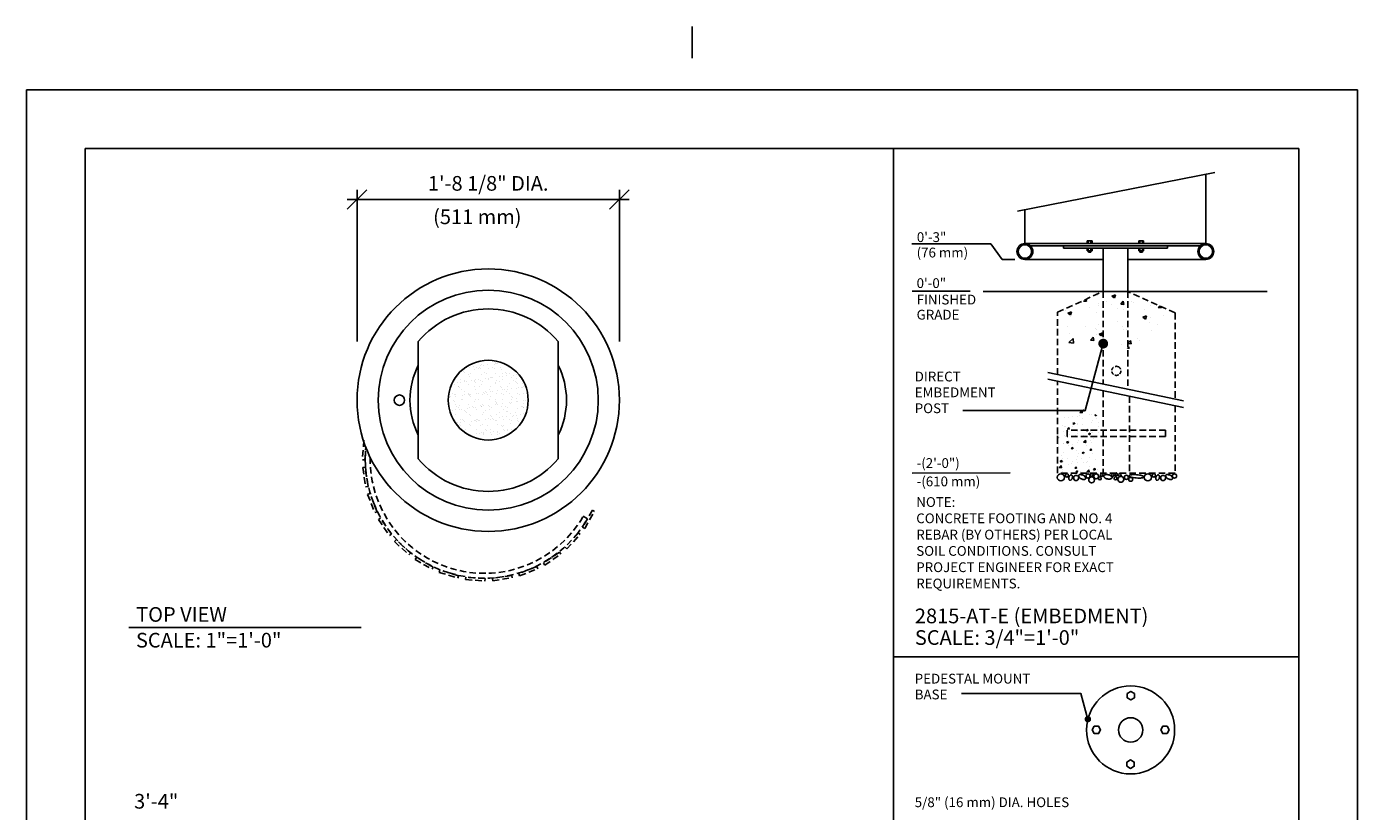
# Model space of a CAD drawing. Extents: x -2 to 141, y -7 to 181.
# Drawn here: x -2 to 134, y 101 to 181 of the extents above; entities that cross this region are included whole.
import ezdxf
from ezdxf.enums import TextEntityAlignment as Align

# ---------------------------------------------------------------- set-up
doc = ezdxf.new("R2010")
doc.units = 0
doc.header["$LTSCALE"] = 5.3333
doc.header["$MEASUREMENT"] = 0
doc.header["$PDSIZE"] = 1
doc.linetypes.add('HIDDEN2', pattern=[0.1875, 0.125, -0.0625])
doc.layers.get('0').update_dxf_attribs({"linetype": 'CONTINUOUS'})
doc.layers.get('Defpoints').update_dxf_attribs({"linetype": 'CONTINUOUS'})
for name, color, linetype in [('BOLD', 10, 'CONTINUOUS'), ('DIM', 4, 'CONTINUOUS'), ('HATCH', 9, 'CONTINUOUS'), ('HIDDEN', 3, 'HIDDEN2'), ('leaders', 7, 'CONTINUOUS'), ('NOTES', 7, 'CONTINUOUS'), ('PV-1798', 7, 'CONTINUOUS')]:
    doc.layers.add(name, color=color, linetype=linetype)
doc.styles.add('ROMAND', font='romand', dxfattribs={"height": 1.5})
doc.dimstyles.get("Standard").update_dxf_attribs({"dimscale": 16, "dimtxt": 0.125, "dimasz": 0.125, "dimexe": 0.0625, "dimexo": 0.125, "dimgap": 0.03125, "dimtad": 1, "dimdec": 4, "dimzin": 3, "dimdsep": 46, "dimlunit": 4, "dimtxsty": 'ROMAND', "dimblk1": 'OBLIQUE', "dimblk2": 'OBLIQUE', "dimsah": 1, "dimcen": -0.125, "dimdle": 0.0625, "dimadec": 0, "dimazin": 0, "dimtfac": 1, "dimtdec": 4, "dimtmove": 0, "dimatfit": 3, "dimldrblk": 'OBLIQUE', "dimfxl": 0, "dimfrac": 2, "dimtolj": 1, "dimtzin": 0, "dimarcsym": 0})

# ---------------------------------------------------------------- blocks, each defined once
blk = doc.blocks.new('*X7')
at = {"color": 0}
for p, q in [((74.4, 298.13, 16), (74.71, 298.45, 16)), ((74.4, 298.13, 16), (74.76, 298.07, 16)), ((74.76, 298.07, 16), (74.71, 298.45, 16)), ((74.81, 298.36, 16), (74.97, 298.55, 16)), ((74.81, 298.36, 16), (75.05, 298.34, 16)), ((75.05, 298.34, 16), (75.01, 298.54, 16)), ((71.68, 296.06, 16), (71.68, 296.06, 16)), ((72.02, 296, 16), (72.02, 296, 16)), ((72.07, 297.33, 16), (72.07, 297.33, 16)), ((72.7, 297.32, 16), (72.7, 297.32, 16)), ((73.26, 296.03, 16), (73.26, 296.03, 16)), ((73.31, 297.47, 16), (73.31, 297.47, 16)), ((73.32, 296.45, 16), (73.6, 296.56, 16)), ((73.32, 296.45, 16), (73.52, 296.32, 16)), ((73.52, 296.32, 16), (73.6, 296.56, 16)), ((74.02, 296.46, 16), (74.02, 296.46, 16)), ((74.04, 296.25, 16), (74.04, 296.25, 16)), ((74.09, 297.58, 16), (74.09, 297.58, 16)), ((74.31, 297.61, 16), (74.31, 297.61, 16)), ((74.77, 296.23, 16), (74.77, 296.23, 16)), ((74.83, 297.23, 16), (74.83, 297.23, 16)), ((75.82, 297.8, 16), (75.82, 297.8, 16)), ((76.12, 296.55, 16), (76.12, 296.55, 16)), ((76.17, 297.88, 16), (76.17, 297.88, 16)), ((76.35, 296.86, 16), (76.35, 296.86, 16)), ((76.68, 297.74, 16), (76.79, 297.78, 16)), ((76.68, 297.74, 16), (76.88, 297.61, 16)), ((76.88, 297.61, 16), (76.92, 297.73, 16)), ((76.97, 297.14, 16), (76.97, 297.14, 16)), ((77.3, 296.56, 16), (77.3, 296.56, 16)), ((77.31, 295.98, 16), (77.31, 295.98, 16)), ((71.02, 294.17, 16), (70.98, 294.52, 16)), ((70.98, 294.18, 16), (71.02, 294.17, 16)), ((71.2, 294.32, 16), (71.2, 294.32, 16)), ((71.92, 295.27, 16), (71.92, 295.27, 16)), ((71.97, 294.66, 16), (71.97, 294.66, 16)), ((72.2, 294.45, 16), (72.2, 294.45, 16)), ((72.25, 295.9, 16), (72.25, 295.9, 16)), ((72.5, 295.6, 16), (72.69, 295.83, 16)), ((72.5, 295.6, 16), (72.74, 295.58, 16)), ((72.64, 295.18, 16), (72.64, 295.18, 16)), ((72.74, 295.58, 16), (72.69, 295.83, 16)), ((72.76, 294.74, 16), (72.76, 294.74, 16)), ((73.72, 294.65, 16), (73.72, 294.65, 16)), ((74, 294.92, 16), (74, 294.92, 16)), ((74.05, 295.18, 16), (74.05, 295.18, 16)), ((74.9, 294.65, 16), (74.9, 294.65, 16)), ((74.97, 295.58, 16), (74.97, 295.58, 16)), ((75.37, 295.35, 16), (75.56, 295.58, 16)), ((75.37, 295.35, 16), (75.6, 295.33, 16)), ((75.6, 295.33, 16), (75.56, 295.58, 16)), ((75.71, 294.84, 16), (75.99, 294.95, 16)), ((75.71, 294.84, 16), (75.9, 294.71, 16)), ((75.9, 294.71, 16), (75.99, 294.95, 16)), ((76.07, 295.22, 16), (76.07, 295.22, 16)), ((76.19, 295.09, 16), (76.19, 295.09, 16)), ((76.25, 294.98, 16), (76.25, 294.98, 16)), ((76.5, 294.18, 16), (76.5, 294.18, 16)), ((77.03, 294.56, 16), (77.03, 294.56, 16)), ((77.25, 295.11, 16), (77.25, 295.11, 16)), ((71.12, 293.24, 16), (71.12, 293.24, 16)), ((71.15, 292.87, 16), (71.15, 292.87, 16)), ((71.84, 293.38, 16), (71.84, 293.38, 16)), ((71.88, 292, 16), (71.88, 292, 16)), ((71.93, 293.33, 16), (71.93, 293.33, 16)), ((72.34, 293.55, 16), (72.62, 293.66, 16)), ((72.34, 293.55, 16), (72.54, 293.42, 16)), ((72.54, 293.42, 16), (72.62, 293.66, 16)), ((72.67, 293.07, 16), (72.67, 293.07, 16)), ((73.05, 292.59, 16), (73.24, 292.82, 16)), ((73.05, 292.59, 16), (73.29, 292.57, 16)), ((73.29, 292.57, 16), (73.24, 292.82, 16)), ((73.26, 293.15, 16), (73.26, 293.15, 16)), ((73.9, 292.26, 16), (73.9, 292.26, 16)), ((73.95, 293.59, 16), (73.95, 293.59, 16)), ((74.17, 293.78, 16), (74.17, 293.78, 16)), ((74.73, 291.94, 16), (75.01, 292.05, 16)), ((74.73, 291.94, 16), (74.93, 291.81, 16)), ((74.93, 293.57, 16), (75.24, 293.89, 16)), ((74.93, 293.57, 16), (75.29, 293.51, 16)), ((74.93, 291.81, 16), (75.01, 292.05, 16)), ((75.14, 291.96, 16), (75.14, 291.96, 16)), ((75.19, 293.4, 16), (75.19, 293.4, 16)), ((75.29, 293.51, 16), (75.24, 293.89, 16)), ((75.39, 293.06, 16), (75.39, 293.06, 16)), ((75.92, 292.34, 16), (76.11, 292.57, 16)), ((75.92, 292.34, 16), (76.16, 292.32, 16)), ((75.98, 292.56, 16), (75.98, 292.56, 16)), ((76.02, 293.89, 16), (76.02, 293.89, 16)), ((76.16, 292.32, 16), (76.11, 292.57, 16)), ((76.19, 293.54, 16), (76.19, 293.54, 16)), ((71.19, 290.66, 16), (71.19, 290.66, 16)), ((71.19, 289.67, 16), (71.5, 290, 16)), ((71.37, 290.65, 16), (71.65, 290.76, 16)), ((71.37, 290.65, 16), (71.57, 290.52, 16)), ((71.55, 289.62, 16), (71.5, 290, 16)), ((71.57, 290.52, 16), (71.65, 290.76, 16)), ((71.61, 291.49, 16), (71.61, 291.49, 16)), ((71.67, 291, 16), (71.67, 291, 16)), ((71.83, 290.67, 16), (71.83, 290.67, 16)), ((72.48, 291.11, 16), (72.48, 291.11, 16)), ((72.63, 290.12, 16), (72.63, 290.12, 16)), ((73.09, 290.25, 16), (73.09, 290.25, 16)), ((73.32, 290.57, 16), (73.32, 290.57, 16)), ((73.85, 290.93, 16), (73.85, 290.93, 16)), ((74, 291.4, 16), (74, 291.4, 16)), ((74.09, 290.38, 16), (74.09, 290.38, 16)), ((74.14, 291.83, 16), (74.14, 291.83, 16)), ((74.62, 291.02, 16), (74.62, 291.02, 16)), ((74.96, 290.52, 16), (74.96, 290.52, 16)), ((75.46, 290.48, 16), (75.46, 290.48, 16)), ((75.6, 290.58, 16), (75.6, 290.58, 16)), ((75.88, 289.89, 16), (75.88, 289.89, 16)), ((75.93, 291.23, 16), (75.93, 291.23, 16)), ((76.34, 291.8, 16), (76.34, 291.8, 16)), ((76.75, 290.93, 16), (76.75, 290.93, 16)), ((71.19, 289.67, 16), (71.55, 289.62, 16)), ((71.68, 289.07, 16), (71.68, 289.07, 16)), ((71.78, 289.34, 16), (71.78, 289.34, 16)), ((73.61, 289.58, 16), (73.8, 289.81, 16)), ((73.61, 289.58, 16), (73.85, 289.56, 16)), ((73.76, 289.04, 16), (74.04, 289.15, 16)), ((73.76, 289.04, 16), (73.96, 288.91, 16)), ((73.85, 289.56, 16), (73.8, 289.81, 16)), ((73.8, 289.59, 16), (73.8, 289.59, 16)), ((73.82, 288.98, 16), (73.82, 288.98, 16)), ((73.96, 288.91, 16), (74.04, 289.15, 16)), ((74.55, 289, 16), (74.55, 289, 16)), ((75.46, 289.01, 16), (75.77, 289.33, 16)), ((75.46, 289.01, 16), (75.82, 288.95, 16)), ((75.82, 288.95, 16), (75.77, 289.33, 16)), ((75.95, 288.89, 16), (75.95, 288.89, 16)), ((76.48, 289.33, 16), (76.67, 289.56, 16)), ((76.48, 289.33, 16), (76.71, 289.31, 16)), ((76.49, 289.12, 16), (76.49, 289.12, 16)), ((76.71, 289.31, 16), (76.67, 289.56, 16)), ((77.08, 289.34, 16), (77.08, 289.34, 16))]:
    blk.add_line(p, q, dxfattribs=at)
blk = doc.blocks.new('*X6')
at = {"color": 0}
for p, q in [((187.01, 149.41), (187.44, 149.37)), ((187.45, 149.37), (187.41, 149.58)), ((189.12, 150.3), (189.12, 150.3)), ((189.29, 149.04), (189.29, 149.04)), ((190.44, 149.34), (190.44, 149.34)), ((191.32, 150.14), (191.88, 150.36)), ((191.32, 150.14), (191.72, 149.88)), ((191.72, 149.88), (191.88, 150.36)), ((192.7, 148.91), (193.09, 149.37)), ((193.18, 148.87), (193.09, 149.37)), ((193.96, 149.84), (193.96, 149.84)), ((194.38, 149.35), (194.38, 149.35)), ((194.71, 149.16), (194.71, 149.16)), ((184.29, 148.03), (184.29, 148.03)), ((184.6, 147.56), (185.16, 147.78)), ((184.6, 147.56), (185, 147.3)), ((184.63, 148.24), (184.63, 148.24)), ((184.92, 147.07), (184.92, 147.07)), ((185, 147.3), (185.16, 147.78)), ((187.86, 148.45), (187.86, 148.45)), ((189.03, 147.63), (189.03, 147.63)), ((189.34, 148.69), (189.34, 148.69)), ((191.35, 148.95), (191.35, 148.95)), ((192.13, 148.27), (192.13, 148.27)), ((192.7, 148.91), (193.18, 148.87)), ((193.07, 148.15), (193.07, 148.15)), ((196.1, 146.92), (196.66, 147.14)), ((196.4, 148.09), (196.4, 148.09)), ((196.49, 146.65), (196.66, 147.14)), ((197.22, 148.75), (197.22, 148.75)), ((198.44, 148.41), (198.69, 148.7)), ((198.44, 148.41), (198.92, 148.37)), ((198.92, 148.37), (198.87, 148.62)), ((199.33, 147.13), (199.33, 147.13)), ((184.58, 145.45), (184.58, 145.45)), ((187.24, 145.54), (187.24, 145.54)), ((188.85, 145.27), (188.85, 145.27)), ((188.93, 144.97), (188.93, 144.97)), ((189.24, 145.8), (189.24, 145.8)), ((192.27, 146.2), (192.27, 146.2)), ((192.97, 145.48), (192.97, 145.48)), ((193.12, 145.09), (193.12, 145.09)), ((193.63, 145.07), (193.63, 145.07)), ((196.1, 146.92), (196.49, 146.65)), ((197.13, 146.08), (197.13, 146.08)), ((197.32, 146.86), (197.32, 146.86)), ((198.29, 145.87), (198.29, 145.87)), ((184.76, 143.05), (185.38, 143.69)), ((184.76, 143.05), (185.47, 142.93)), ((184.82, 144.41), (184.82, 144.41)), ((185.47, 142.93), (185.38, 143.69)), ((188.08, 143.4), (188.46, 143.86)), ((188.08, 143.4), (188.55, 143.36)), ((188.56, 143.35), (188.46, 143.86)), ((188.96, 144.27), (188.96, 144.27)), ((189.37, 144.34), (189.93, 144.56)), ((189.37, 144.34), (189.77, 144.07)), ((189.77, 144.07), (189.93, 144.56)), ((190.17, 143.04), (190.17, 143.04)), ((193.81, 142.89), (194.2, 143.35)), ((193.81, 142.89), (194.29, 142.85)), ((194.29, 142.85), (194.2, 143.35)), ((195.22, 143.71), (195.22, 143.71)), ((195.54, 143.31), (195.54, 143.31)), ((197.39, 144.91), (197.39, 144.91)), ((192.87, 142.82), (192.87, 142.82)), ((193.7, 142.14), (193.92, 142.37)), ((193.95, 142.08), (193.92, 142.37))]:
    blk.add_line(p, q, dxfattribs=at)
blk = doc.blocks.new('_OBLIQUE')
at = {"color": 0, "linetype": 'ByBlock'}
blk.add_line((-0.5, -0.5), (0.5, 0.5), dxfattribs=at)
blk = doc.blocks.new('*D8')
at = {"layer": 'Defpoints', "color": 0}
for p in [(58.58, 163.76), (31.75, 147.24), (58.58, 147.24)]:
    blk.add_point(p, dxfattribs=at)
at = {"layer": 'DIM', "color": 0, "lineweight": -2}
for p, q in [((31.75, 149.24), (31.75, 164.76)), ((58.58, 149.24), (58.58, 164.76)), ((30.75, 163.76), (59.58, 163.76))]:
    blk.add_line(p, q, dxfattribs=at)
at = {"layer": 'DIM', "color": 0, "lineweight": -2, "xscale": 2, "yscale": 2, "zscale": 2, "rotation": 180}
blk.add_blockref('_OBLIQUE', (31.75, 163.76), dxfattribs=at)
at = {"layer": 'DIM', "color": 0, "lineweight": -2, "xscale": 2, "yscale": 2, "zscale": 2}
blk.add_blockref('_OBLIQUE', (58.58, 163.76), dxfattribs=at)
at = {"layer": 'DIM', "color": 0, "insert": (45.16, 165.41), "char_height": 1.5, "attachment_point": 5, "style": 'ROMAND'}
blk.add_mtext('\\A1;1\'-8 1/8" DIA.', dxfattribs=at)

msp = doc.modelspace()

# ---------------------------------------------------------------- hatches: boundary and pattern name
h = msp.add_hatch()
h.set_pattern_fill('AR-SAND', color=256, scale=0.533333, style=0)
h.set_pattern_definition([(37.5, (-37.2809, -202.32245), (-0.0335964, 1.027639), [0, -0.8106664, 0, -0.9066663, 0, -0.8666664]), (7.5, (-37.2809, -202.3224), (0.9438806, 1.505144), [0, -0.4373332, 0, -0.7306664, 0, -0.2799999]), (327.5, (-37.9369, -202.32245), (1.660875, 0.0030182), [0, -0.2666666, 0, -0.9599997, 0, -1.2533329]), (317.5, (-37.9369, -202.3224), (1.603267, 0.4680935), [0, -0.1333333, 0, -0.6293331, 0, -0.7199997])])
h.paths.add_polyline_path([(49.24683, 143.2361, 1), (41.08017, 143.2361, 1)])

# ---------------------------------------------------------------- linework, layer by layer
at = {"color": 7}
for p, q in [((99.28558, 162.56973), (119.45926, 166.5048)), ((118.54363, 166.3262), (118.54363, 159.25488)), ((100.04363, 159.25488), (100.04363, 162.7176)), ((100.04363, 159.25488), (118.54363, 159.25488)), ((106.4122, 159.25488), (106.4122, 159.53686)), ((106.91215, 159.53686), (106.4122, 159.53686)), ((106.52443, 159.25488), (106.52443, 159.53686)), ((106.79777, 159.25488), (106.79777, 159.53686)), ((106.91215, 159.25488), (106.91215, 159.53686)), ((111.67512, 159.53686), (112.17507, 159.53686)), ((111.67512, 159.25488), (111.67512, 159.53686)), ((111.78949, 159.25488), (111.78949, 159.53686)), ((112.06283, 159.25488), (112.06283, 159.53686)), ((112.17507, 159.25488), (112.17507, 159.53686)), ((100.60309, 159.03156), (117.98417, 159.03156)), ((103.97681, 158.78158), (103.97681, 159.03156)), ((103.97681, 158.78158), (114.61045, 158.78158)), ((106.4122, 158.78158), (106.4122, 158.4996)), ((106.91215, 158.4996), (106.4122, 158.4996)), ((106.52443, 158.78158), (106.52443, 158.4996)), ((106.53718, 158.4996), (106.53718, 158.38721)), ((106.78716, 158.47174), (106.53718, 158.47174)), ((106.78716, 158.45061), (106.53718, 158.45061)), ((106.78716, 158.42525), (106.53718, 158.42525)), ((106.78716, 158.39989), (106.53718, 158.39989)), ((106.78716, 158.38721), (106.53718, 158.38721)), ((106.78716, 158.4996), (106.78716, 158.38721)), ((106.79777, 158.78158), (106.79777, 158.4996)), ((106.91215, 158.78158), (106.91215, 158.4996)), ((111.67512, 158.78158), (111.67512, 158.4996)), ((111.67512, 158.4996), (112.17507, 158.4996)), ((111.78949, 158.78158), (111.78949, 158.4996)), ((111.80011, 158.4996), (111.80011, 158.38721)), ((111.80011, 158.47174), (112.05008, 158.47174)), ((111.80011, 158.45061), (112.05008, 158.45061)), ((111.80011, 158.42525), (112.05008, 158.42525)), ((111.80011, 158.39989), (112.05008, 158.39989)), ((111.80011, 158.38721), (112.05008, 158.38721)), ((112.05008, 158.4996), (112.05008, 158.38721)), ((112.06283, 158.78158), (112.06283, 158.4996)), ((112.17507, 158.78158), (112.17507, 158.4996)), ((114.61045, 158.78158), (114.61045, 159.03156)), ((100.04363, 157.63005), (108.04376, 157.63005)), ((118.54363, 157.63005), (110.54351, 157.63005)), ((102.40016, 146.05697), (116.25414, 143.16421)), ((102.40016, 145.38362), (116.25414, 142.49085))]:
    msp.add_line(p, q, dxfattribs=at)
for p, q in [((108.05055, 154.36279), (108.05055, 158.78158)), ((110.5503, 154.36279), (110.5503, 158.78158)), ((95.78451, 154.36279), (124.82966, 154.36279)), ((38.0143, 149.2361), (38.0143, 137.2361)), ((52.3127, 149.2361), (52.3127, 137.2361))]:
    msp.add_line(p, q)
for points in [[(111.23478, 113.22862), (110.85982, 113.4451), (110.48485, 113.22862), (110.48485, 112.79565), (110.85982, 112.57916), (111.23478, 112.79565)], [(107.13594, 109.8885), (106.91946, 109.51353), (107.13594, 109.13857), (107.56891, 109.13857), (107.7854, 109.51353), (107.56891, 109.8885)], [(114.5749, 109.12978), (114.79138, 109.50474), (114.5749, 109.87971), (114.14193, 109.87971), (113.92544, 109.50474), (114.14193, 109.12978)], [(110.47606, 105.78966), (110.85103, 105.57318), (111.22599, 105.78966), (111.22599, 106.22263), (110.85103, 106.43912), (110.47606, 106.22263)]]:
    msp.add_lwpolyline(points, close=True, dxfattribs=at)
for centre, radius in [((100.04363, 158.44247), 0.81242), ((118.54363, 158.44247), 0.81242), ((100.04363, 158.44247), 0.68743), ((118.54363, 158.44247), 0.68743), ((110.85542, 109.50914), 4.49955), ((110.85542, 109.50914), 1.24987)]:
    msp.add_circle(centre, radius, dxfattribs=at)
for centre, radius in [((45.1635, 143.2361), 13.41666), ((45.1635, 143.2361), 11.25), ((45.1635, 143.2361), 4.08333), ((36.08017, 143.2361), 0.53258)]:
    msp.add_circle(centre, radius)
for radius, start, end in [(9.33333, 40.0052009, 139.9947991), (8, 153.335606, 206.664394), (8, 333.335606, 26.664394), (9.33333, 220.0052009, 319.9947991)]:
    msp.add_arc((45.1635, 143.2361), radius, start, end)
at = {"color": 0, "linetype": 'ByBlock'}
msp.add_point((109.39066, 135.77094), dxfattribs=at)
at = {"layer": 'BOLD'}
for p, q in [((3.96, 168.96), (3.96, 5.04)), ((3.96, 168.96), (128.04, 168.96)), ((86.60175, 22.10635), (86.60175, 168.96)), ((128.04, 168.96), (128.04, 5.04)), ((86.60175, 116.98769), (128.04, 116.98769))]:
    msp.add_line(p, q, dxfattribs=at)
at = {"layer": 'Defpoints', "color": 0, "linetype": 'ByBlock'}
for p in [(110.48485, 113.01213), (106.35587, 109.50914)]:
    msp.add_point(p, dxfattribs=at)
at = {"layer": 'DIM'}
for p, q in [((88.49305, 159.21569), (96.57126, 159.21569)), ((96.57126, 159.21569), (97.70191, 157.60891)), ((99.01108, 157.60891), (97.70191, 157.60891)), ((94.45886, 154.4008), (88.5031, 154.4008)), ((98.54775, 135.78968), (88.5031, 135.77094))]:
    msp.add_line(p, q, dxfattribs=at)
at = {"layer": 'HATCH'}
for points in [[(104.80588, 135.58363, 0.14676419), (104.73932, 135.58457, 0.107149467), (104.65969, 135.54203, 0.076737447), (104.59704, 135.46966, 0.063731752), (104.54877, 135.36523, 0.063731752), (104.52836, 135.25202, 0.076737447), (104.53811, 135.1568, 0.107149467), (104.57889, 135.07625, 0.14676419), (104.63394, 135.03882, 0.14676419), (104.7005, 135.03787, 0.107149467), (104.78013, 135.08041, 0.076737447), (104.84278, 135.15279, 0.063731752), (104.89105, 135.25721, 0.063731752), (104.91146, 135.37043, 0.076737447), (104.90171, 135.46565, 0.107149467), (104.86093, 135.5462, 0.14676419)], [(105.54736, 135.54471, 0.167893198), (105.53925, 135.47008, 0.105327548), (105.58877, 135.36334, 0.067707531), (105.67789, 135.27316, 0.05386429), (105.81366, 135.1902, 0.05386429), (105.96401, 135.13815, 0.067707531), (106.09028, 135.1267, 0.105327548), (106.20415, 135.15634, 0.167893198), (106.2566, 135.21004, 0.167893198), (106.26471, 135.28467, 0.105327548), (106.21519, 135.39141, 0.067707531), (106.12607, 135.4816, 0.05386429), (105.99031, 135.56456, 0.05386429), (105.83995, 135.61661, 0.067707531), (105.71368, 135.62806, 0.105327548), (105.59981, 135.59842, 0.167893198)], [(108.10473, 135.48245, 0.172542019), (108.11603, 135.40377, 0.1045855), (108.19826, 135.30471, 0.065815908), (108.31772, 135.23341, 0.051958248), (108.48565, 135.18093, 0.051958248), (108.66079, 135.16421, 0.065815908), (108.79855, 135.18363, 0.1045855), (108.91275, 135.24307, 0.172542019), (108.95367, 135.31122, 0.172542019), (108.94236, 135.3899, 0.1045855), (108.86013, 135.48896, 0.065815908), (108.74067, 135.56026, 0.051958248), (108.57274, 135.61274, 0.051958248), (108.3976, 135.62946, 0.065815908), (108.25984, 135.61004, 0.1045855), (108.14564, 135.5506, 0.172542019)], [(110.70209, 135.51358, 0.272972255), (110.72603, 135.46324, 0.070073861), (110.90855, 135.37418, 0.032636793), (111.12421, 135.3194, 0.023638712), (111.42842, 135.27769, 0.023638712), (111.73521, 135.26488, 0.032636793), (111.95716, 135.28062, 0.070073861), (112.15257, 135.33596, 0.272972255), (112.18505, 135.38127, 0.272972255), (112.1611, 135.43161, 0.070073861), (111.97858, 135.52067, 0.032636793), (111.76292, 135.57545, 0.023638712), (111.45871, 135.61716, 0.023638712), (111.15192, 135.62997, 0.032636793), (110.92997, 135.61422, 0.070073861), (110.73456, 135.55889, 0.272972255)], [(113.70025, 135.58363, 0.14676419), (113.63368, 135.58457, 0.107149467), (113.55405, 135.54203, 0.076737447), (113.49141, 135.46966, 0.063731752), (113.44314, 135.36523, 0.063731752), (113.42272, 135.25202, 0.076737447), (113.43248, 135.1568, 0.107149467), (113.47326, 135.07625, 0.14676419), (113.52831, 135.03882, 0.14676419), (113.59487, 135.03787, 0.107149467), (113.6745, 135.08041, 0.076737447), (113.73714, 135.15279, 0.063731752), (113.78541, 135.25721, 0.063731752), (113.80583, 135.37043, 0.076737447), (113.79608, 135.46565, 0.107149467), (113.75529, 135.5462, 0.14676419)], [(114.44173, 135.54471, 0.167893198), (114.43362, 135.47008, 0.105327548), (114.48314, 135.36334, 0.067707531), (114.57226, 135.27316, 0.05386429), (114.70802, 135.1902, 0.05386429), (114.85838, 135.13815, 0.067707531), (114.98465, 135.1267, 0.105327548), (115.09852, 135.15634, 0.167893198), (115.15097, 135.21004, 0.167893198), (115.15908, 135.28467, 0.105327548), (115.10956, 135.39141, 0.067707531), (115.02044, 135.4816, 0.05386429), (114.88467, 135.56456, 0.05386429), (114.73432, 135.61661, 0.067707531), (114.60805, 135.62806, 0.105327548), (114.49418, 135.59842, 0.167893198)]]:
    msp.add_lwpolyline(points, format="xyb", close=True, dxfattribs=at)
for centre, radius in [((103.72052, 135.34235), 0.36722), ((104.33305, 135.54471), 0.17249), ((105.27871, 135.28009), 0.26554), ((106.49505, 135.48245), 0.21829), ((106.8643, 135.08047), 0.29923), ((106.87116, 135.58363), 0.14375), ((107.33101, 135.44353), 0.25273), ((107.70712, 135.24118), 0.1476), ((107.90055, 135.58363), 0.13997), ((109.02722, 135.58363), 0.14375), ((109.31338, 135.24118), 0.1476), ((109.40062, 135.61476), 0.11998), ((109.85314, 135.14), 0.29923), ((109.73628, 135.58363), 0.13997), ((110.42269, 135.34235), 0.20819), ((110.86328, 135.14), 0.20236), ((112.61489, 135.34235), 0.36722), ((113.22742, 135.54471), 0.17249), ((114.17307, 135.28009), 0.26554), ((115.33839, 135.48245), 0.21829)]:
    msp.add_circle(centre, radius, dxfattribs=at)
at = {"layer": 'HIDDEN'}
for p, q in [((103.39072, 152.23356), (108.05055, 154.36279)), ((108.05055, 154.36279), (108.05055, 144.87573)), ((110.5503, 154.36279), (110.5503, 144.31893)), ((115.3906, 152.15667), (110.5503, 154.36279)), ((103.39072, 145.85014), (103.39072, 152.23356)), ((115.3906, 152.15667), (115.3906, 143.34452)), ((109.50557, 146.68333), (109.6317, 146.63029)), ((103.39072, 135.77094), (103.39072, 145.17678)), ((108.05734, 144.20238), (108.05734, 135.77094)), ((110.72398, 143.64557), (110.72398, 135.77094)), ((115.3906, 142.67116), (115.3906, 135.77094)), ((104.35272, 140.17566), (104.35272, 139.509)), ((114.4286, 140.17566), (104.35272, 140.17566)), ((114.4286, 140.17566), (114.4286, 139.509)), ((114.4286, 139.509), (104.35272, 139.509)), ((115.3906, 135.77094), (103.39072, 135.77094))]:
    msp.add_line(p, q, dxfattribs=at)
at = {"layer": 'HIDDEN', "color": 3}
for p, q in [((32.44742, 139.12908), (32.29833, 137.13966)), ((32.54701, 137.12102), (32.64381, 138.41279)), ((32.29833, 137.13966), (32.54701, 137.12102)), ((32.57485, 136.37703), (32.32826, 136.33987)), ((32.32826, 136.33987), (32.6256, 134.36715)), ((32.87219, 134.40432), (32.57485, 136.37703)), ((32.6256, 134.36715), (32.87219, 134.40432)), ((33.06488, 133.68518), (32.83274, 133.59407)), ((32.83274, 133.59407), (33.5616, 131.73698)), ((33.79374, 131.82808), (33.06488, 133.68518)), ((33.5616, 131.73698), (33.79374, 131.82808)), ((34.14162, 131.16985), (33.93558, 131.02937)), ((33.93558, 131.02937), (35.0594, 129.38103)), ((35.26545, 129.52151), (34.14162, 131.16985)), ((55.81036, 131.98064), (54.81286, 130.25292)), ((54.87968, 131.36615), (55.31161, 131.11678)), ((55.02882, 130.12823), (56.02632, 131.85595)), ((56.02632, 131.85595), (55.81036, 131.98064)), ((35.0594, 129.38103), (35.26545, 129.52151)), ((54.37075, 129.65389), (53.01381, 128.19145)), ((53.19662, 128.02183), (54.55356, 129.48427)), ((54.55356, 129.48427), (54.37075, 129.65389)), ((54.81286, 130.25292), (55.02882, 130.12823)), ((35.75108, 128.95719), (35.58146, 128.77438)), ((35.58146, 128.77438), (37.0439, 127.41744)), ((37.21352, 127.60024), (35.75108, 128.95719)), ((53.01381, 128.19145), (53.19662, 128.02183)), ((37.0439, 127.41744), (37.21352, 127.60024)), ((37.81255, 127.15814), (37.68786, 126.94217)), ((37.68786, 126.94217), (39.41558, 125.94467)), ((39.54027, 126.16064), (37.81255, 127.15814)), ((52.44949, 127.70582), (50.80115, 126.58199)), ((50.80115, 126.58199), (50.94163, 126.37595)), ((50.94163, 126.37595), (52.58997, 127.49977)), ((52.58997, 127.49977), (52.44949, 127.70582)), ((39.41558, 125.94467), (39.54027, 126.16064)), ((40.22266, 125.86292), (40.14915, 125.62462)), ((40.14915, 125.62462), (42.05552, 125.03658)), ((42.12903, 125.27488), (40.22266, 125.86292)), ((42.05552, 125.03658), (42.12903, 125.27488)), ((47.56668, 125.31256), (45.59396, 125.01522)), ((47.60385, 125.06597), (47.56668, 125.31256)), ((50.14292, 126.23411), (48.28582, 125.50525)), ((48.28582, 125.50525), (48.37693, 125.27311)), ((48.37693, 125.27311), (50.23402, 126.00197)), ((50.23402, 126.00197), (50.14292, 126.23411)), ((42.86055, 125.13647), (42.84192, 124.88779)), ((42.84192, 124.88779), (44.83134, 124.7387)), ((44.84998, 124.98738), (42.86055, 125.13647)), ((44.83134, 124.7387), (44.84998, 124.98738)), ((45.59396, 125.01522), (45.63113, 124.76863)), ((45.63113, 124.76863), (47.60385, 125.06597))]:
    msp.add_line(p, q, dxfattribs=at)
at = {"layer": 'HIDDEN'}
for start, end in [(129.6746689, 170.5361444), (192.3347157, 232.7806663), (251.0360247, 298.1903404), (75.6670198, 106.8181456), (22.0033197, 58.7146884), (317.9233865, 359.5450388)]:
    msp.add_arc((109.39066, 146.23362), 0.46416, start, end, dxfattribs=at)
at = {"layer": 'HIDDEN', "color": 3}
for radius, start, end in [(11.67906, 179.097846, 330), (12.17781, 189.2532057, 201.4285688), (12.17781, 201.4285741, 239.9600843), (12.17781, 320.4461232, 330), (12.17781, 252.8571452, 315.8768969), (12.17781, 240.414748, 252.8571405)]:
    msp.add_arc((44.76531, 137.20568), radius, start, end, dxfattribs=at)
at = {"layer": 'leaders', "elevation": 180}
for points in [[(108.05055, 149.01861), (106.21512, 142.16744), (93.70395, 142.16744)], [(106.48561, 110.58185), (105.77523, 113.23351), (93.55886, 113.23351)]]:
    msp.add_lwpolyline(points, dxfattribs=at)
at = {"layer": 'leaders', "color": 1}
for points, const_width, elevation in [([(107.80055, 149.01861, 1), (108.30055, 149.01861, 1)], 0.5, 192), ([(106.31542, 110.6158, 1), (106.64876, 110.6158, 1)], 0.33333, 127.99987)]:
    msp.add_lwpolyline(points, format="xyb", close=True, dxfattribs=dict(at, const_width=const_width, elevation=elevation))
at = {"layer": 'NOTES'}
for p, q in [((66, 181.44), (66, 178.2)), ((-2.04, 174.96), (-2.04, -0.96)), ((-2.04, 174.96), (134.04, 174.96)), ((134.04, 174.96), (134.04, -0.96)), ((8.39921, 119.99615), (32.17323, 119.99615))]:
    msp.add_line(p, q, dxfattribs=at)
at = {"layer": 'PV-1798', "color": 3}
msp.add_arc((44.76531, 137.20568), 12.17781, 176.1930659, 188.361128, dxfattribs=at)
at = {"layer": 'PV-1798', "color": 0}
msp.add_arc((44.76531, 137.20568), 12.17781, 174.3470159, 175.6717746, dxfattribs=at)

# ---------------------------------------------------------------- block references
at = {"color": 7, "xscale": 0.6666599333340173, "yscale": 0.6666599333339889, "zscale": 0.666659933334}
for name, p in [('*X6', (-18.62364, 53.76732)), ('*X7', (56.07201, -56.77004))]:
    msp.add_blockref(name, p, dxfattribs=at)

# ---------------------------------------------------------------- texts
at = {"style": 'ROMAND'}
for s, height, p in [('DIRECT', 1, (88.77536, 145.15386)), ('EMBEDMENT', 1, (88.77536, 143.53481)), ('POST', 1, (88.77536, 141.90881)), ('SCALE: 1"=1\'-0"', 1.5, (9.14067, 117.94012)), ('PEDESTAL MOUNT', 1, (88.77536, 114.25616)), ('BASE', 1, (88.77536, 112.63711)), ('5/8" (16 mm) DIA. HOLES', 1, (88.77536, 101.61521))]:
    msp.add_text(s, height=height, dxfattribs=at).set_placement(p)
at = {"layer": 'DIM', "style": 'ROMAND'}
msp.add_text('(511 mm)', height=1.5, dxfattribs=at).set_placement((39.52647, 161.237))
msp.add_text('3\'-4"', height=1.5, dxfattribs=at).set_placement((8.95105, 102.21619), align=Align.MIDDLE_LEFT)
at = {"layer": 'NOTES', "style": 'ROMAND'}
for s, height, p in [('0\'-3"', 1, (88.9899, 159.40893)), ('(76 mm)', 1, (88.9683, 157.83342)), ('0\'-0"', 1, (88.9683, 154.70675)), ('FINISHED', 1, (88.9683, 153.02295)), ('GRADE', 1, (88.9683, 151.47946)), ('-(2\'-0")', 1, (88.9683, 136.30392)), ('-(610 mm)', 1, (88.9743, 134.42694)), ('%%UNOTE:', 1, (88.932, 132.31882)), ('CONCRETE FOOTING AND NO. 4', 0.9999999, (88.932, 130.65215)), ('REBAR (BY OTHERS) PER LOCAL', 0.9999999, (88.932, 128.98548)), ('SOIL CONDITIONS. CONSULT', 0.9999999, (88.932, 127.31882)), ('PROJECT ENGINEER FOR EXACT', 0.9999999, (88.932, 125.65215)), ('REQUIREMENTS.', 0.9999999, (88.932, 123.98548)), ('TOP VIEW', 1.5, (9.16457, 120.57347)), ('%%U2815-AT-E (EMBEDMENT)', 1.4999999, (88.79091, 120.41955)), ('SCALE: 3/4"=1\'-0"', 1.4999999, (88.79091, 118.21037))]:
    msp.add_text(s, height=height, dxfattribs=at).set_placement(p)

# ---------------------------------------------------------------- dimensions: what is measured, and where the dimension line sits
at = {"layer": 'DIM'}
dim = msp.add_linear_dim(base=(58.58016, 163.76323), p1=(31.74684, 147.2361), p2=(58.58016, 147.2361), text='1\'-8 1/8" DIA.', dimstyle='Standard', dxfattribs=at)
dim.commit()
dim.dimension.update_dxf_attribs({"geometry": '*D8', "text_midpoint": (45.1635, 165.40609)})

doc.saveas('drawing.dxf')
